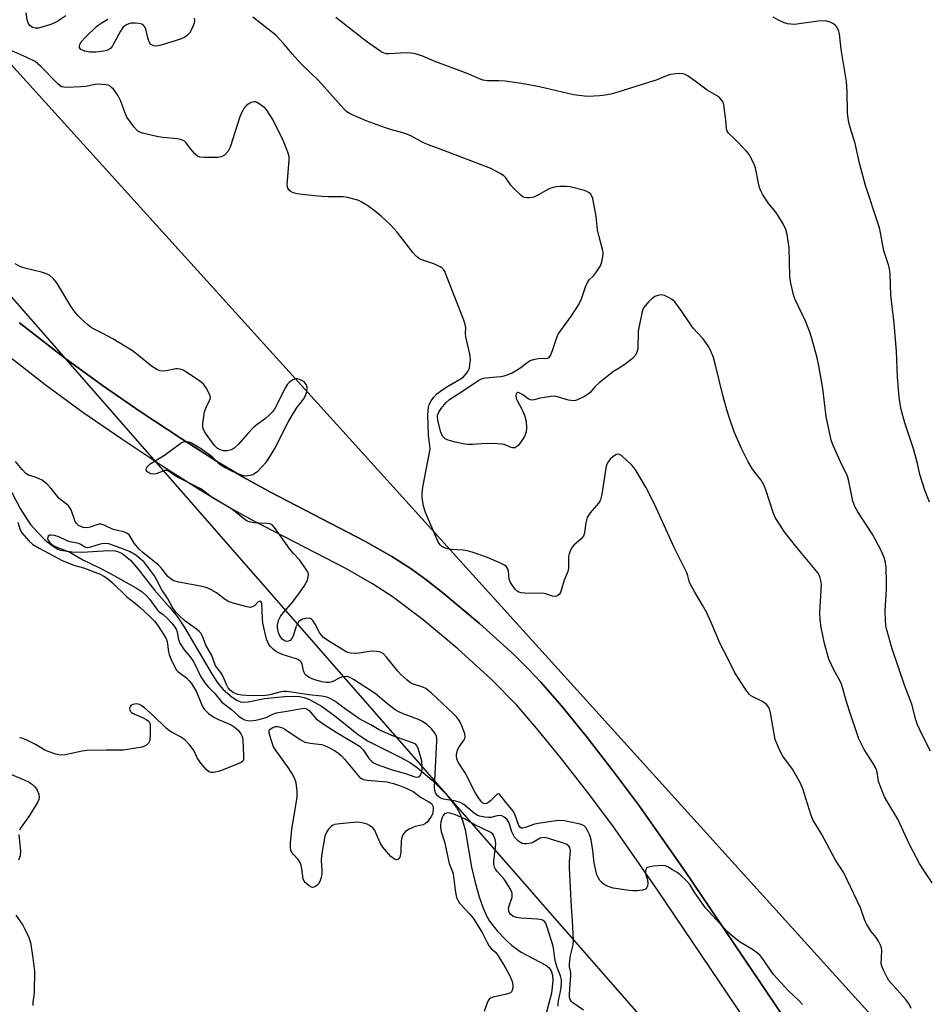
# Model space of a CAD drawing. Units: inches. Extents: x 1297767 to 1303767, y 565446 to 569447.
# Drawn here: x 1299552 to 1299847, y 566494 to 566813 of the extents above; entities that cross this region are included whole.
import ezdxf

# ---------------------------------------------------------------- set-up
doc = ezdxf.new("R2010")
doc.units = ezdxf.units.IN
doc.header["$MEASUREMENT"] = 0
for name, color, linetype in [('HYDRO-Single Line Stream', 4, 'Continuous'), ('NTRL-Farm Land', 3, 'Continuous'), ('TRANS-Driveway', 251, 'Continuous'), ('Undefined', 1, 'Continuous'), ('UTIL-Cross Country Transmission Line', 1, 'Continuous')]:
    doc.layers.add(name, color=color, linetype=linetype)

msp = doc.modelspace()

# ---------------------------------------------------------------- linework, layer by layer
at = {"layer": 'HYDRO-Single Line Stream'}
msp.add_lwpolyline([(1299544.38, 566670.03), (1299552.41, 566654.88), (1299554.18, 566651.91), (1299555.77, 566649.66), (1299557.96, 566647.14), (1299560.41, 566644.72), (1299562.74, 566642.8), (1299564.58, 566641.67), (1299565.43, 566641.35), (1299569.12, 566640.77), (1299572.51, 566640.71), (1299581.07, 566641.18), (1299583.18, 566641.12), (1299584.29, 566640.83), (1299585.52, 566640.22), (1299588.15, 566638.08), (1299590.68, 566635.22), (1299595.99, 566628.34), (1299600.88, 566622.84), (1299603.4, 566619.75), (1299605.68, 566616.22), (1299614.62, 566600.95), (1299616.52, 566598.2), (1299618.22, 566596.16), (1299621.21, 566593.61), (1299622.64, 566592.69), (1299623.83, 566592.16), (1299624.93, 566592.01), (1299626.36, 566592.11), (1299631.62, 566593.19), (1299638.09, 566593.89), (1299640.85, 566593.96), (1299643.02, 566593.82), (1299644.57, 566593.49), (1299646.28, 566592.86), (1299650.14, 566590.72), (1299653.99, 566587.95), (1299661.99, 566581.55), (1299665.04, 566579.46), (1299675.91, 566574.02), (1299679.04, 566572.29), (1299681.22, 566570.8), (1299686.08, 566566.72), (1299690.55, 566562.15), (1299693.92, 566557.83), (1299695.05, 566555.91), (1299695.95, 566553.63), (1299696.75, 566550.53), (1299698.87, 566538.5), (1299700.03, 566533.51), (1299701.33, 566528.87), (1299702.62, 566525.12), (1299703.88, 566522.29), (1299704.69, 566520.96), (1299707.14, 566517.83), (1299710.17, 566514.71), (1299711.85, 566513.2), (1299714.89, 566510.91), (1299722.96, 566506.68), (1299723.89, 566505.93), (1299724.64, 566504.85), (1299725.09, 566503.41), (1299725.23, 566501.62), (1299724.8, 566497.62), (1299721.79, 566486.07)], dxfattribs=at)
at = {"layer": 'NTRL-Farm Land'}
msp.add_lwpolyline([(1299808.14, 566477.87), (1299768.03, 566537.24), (1299753.35, 566558.27), (1299745.26, 566569.1), (1299736.02, 566580.96), (1299728, 566590.83), (1299721.32, 566598.55), (1299717.25, 566602.82), (1299712.51, 566607.47), (1299701.42, 566617.57), (1299689.56, 566627.48), (1299684, 566631.8), (1299679.25, 566635.26), (1299672.93, 566639.32), (1299664.25, 566644.27), (1299633.58, 566660.17), (1299624.98, 566664.86), (1299616.12, 566670.2), (1299604.63, 566677.52), (1299591.34, 566686.34), (1299579.06, 566694.77), (1299566.77, 566703.78), (1299552.17, 566715.11)], dxfattribs=at)
at = {"layer": 'TRANS-Driveway'}
for points in [[(1299552.17, 566715.11, 0), (1299566.77, 566703.78, 0), (1299579.06, 566694.77, 0), (1299591.34, 566686.34, 0), (1299604.63, 566677.52, 0), (1299616.12, 566670.2, 0), (1299624.98, 566664.86, 0), (1299633.58, 566660.17, 0), (1299664.25, 566644.27, 0), (1299672.93, 566639.32, 0), (1299679.25, 566635.26, 0), (1299684, 566631.8, 0), (1299689.56, 566627.48, 0), (1299701.42, 566617.57, 0), (1299712.51, 566607.47, 0), (1299717.25, 566602.82, 0), (1299721.32, 566598.55, 0), (1299728, 566590.83, 0), (1299736.02, 566580.96, 0), (1299745.26, 566569.1, 0), (1299753.35, 566558.27, 0), (1299768.03, 566537.24, 0), (1299808.14, 566477.87, 0)], [(1299799.31, 566471.65, 0), (1299759.3, 566530.89, 0), (1299744.65, 566551.86, 0), (1299736.5, 566562.76, 0), (1299727.74, 566574.01, 0), (1299719.95, 566583.59, 0), (1299713.48, 566591.06, 0), (1299705.17, 566599.47, 0), (1299694.37, 566609.32, 0), (1299683.11, 566618.73, 0), (1299673.04, 566626.35, 0), (1299666.72, 566630.41, 0), (1299658.04, 566635.36, 0), (1299628.05, 566650.9, 0), (1299619.44, 566655.58, 0), (1299610.24, 566661.12, 0), (1299598.7, 566668.48, 0), (1299585.36, 566677.34, 0), (1299572.75, 566686, 0), (1299560.43, 566695.03, 0), (1299545.47, 566706.63, 0)]]:
    msp.add_polyline3d(points, dxfattribs=at)
at = {"layer": 'Undefined'}
for points, elevation in [([(1299567.16, 566814.76), (1299564.58, 566813), (1299563.34, 566812.34), (1299562.27, 566811.92), (1299558.34, 566810.76), (1299557.28, 566810.72), (1299556.34, 566810.98), (1299555.53, 566811.59), (1299554.94, 566812.42), (1299554.64, 566813.4), (1299554.33, 566815.66)], 416), ([(1299608.86, 566813.94), (1299608.94, 566813.13), (1299608.8, 566812.3), (1299608.5, 566811.47), (1299607.88, 566810.12), (1299607.3, 566809.1), (1299606.72, 566808.45), (1299605.76, 566807.77), (1299604.4, 566807.19), (1299597.74, 566805.1), (1299596.46, 566804.87), (1299595.7, 566804.98), (1299594.8, 566805.46), (1299594.46, 566805.83), (1299594.22, 566806.28), (1299593.78, 566807.58), (1299593.12, 566810.45), (1299592.93, 566810.97), (1299592.66, 566811.42), (1299592.29, 566811.73), (1299591.84, 566811.97), (1299590.84, 566812.28), (1299589.7, 566812.38), (1299588.43, 566812.3), (1299587.62, 566812.11), (1299586.9, 566811.81), (1299586.25, 566811.42), (1299585.67, 566810.9), (1299584.9, 566809.78), (1299582.35, 566805), (1299581.65, 566804.15), (1299581.01, 566803.67), (1299580.42, 566803.42), (1299579.57, 566803.22), (1299576.95, 566802.92), (1299575.01, 566802.95), (1299573.34, 566803.27), (1299572.55, 566803.54), (1299572.1, 566803.81), (1299571.83, 566804.1), (1299571.67, 566804.44), (1299571.64, 566804.89), (1299571.73, 566805.36), (1299572.21, 566806.3), (1299573.56, 566807.8), (1299577.16, 566811.21), (1299578.68, 566812.37), (1299580.87, 566813.6)], 416), ([(1299848.31, 566533.37), (1299845.22, 566537.92), (1299844.13, 566539.67), (1299840.98, 566545.82), (1299837.12, 566553.99), (1299833.55, 566560.01), (1299832.86, 566561.3), (1299831.63, 566564.32), (1299830.92, 566566.26), (1299830.73, 566567.09), (1299830.42, 566569.25), (1299830.22, 566570.07), (1299829.91, 566570.86), (1299829.17, 566572.15), (1299826.24, 566576.69), (1299824.55, 566580.1), (1299823.81, 566582.02), (1299821.75, 566588.16), (1299820.62, 566591.76), (1299818.96, 566597.54), (1299818.4, 566598.8), (1299816.4, 566602.5), (1299814.81, 566605.99), (1299813.35, 566611.1), (1299812.32, 566616.19), (1299811.91, 566618.78), (1299811.86, 566621.1), (1299812.34, 566630.15), (1299812.19, 566631.48), (1299811.81, 566632.75), (1299811.17, 566633.95), (1299810.35, 566635.11), (1299804.42, 566642.25), (1299800.25, 566647.43), (1299798.92, 566649.41), (1299797.35, 566651.96), (1299796.67, 566653.55), (1299794.27, 566660.88), (1299793.62, 566662.53), (1299792.76, 566664), (1299789.98, 566667.6), (1299788.56, 566670.02), (1299786.41, 566674.34), (1299784.06, 566679.73), (1299782.5, 566684.14), (1299781.65, 566686.92), (1299780.52, 566691.21), (1299777.93, 566701.85), (1299777.31, 566703.8), (1299776.36, 566706.23), (1299775.51, 566707.72), (1299773.83, 566710.05), (1299770.78, 566713.42), (1299769.75, 566714.73), (1299766.9, 566719.1), (1299764.81, 566721.92), (1299763.95, 566722.67), (1299762.71, 566723.37), (1299761.42, 566723.96), (1299760.9, 566724.12), (1299760.37, 566724.18), (1299759.33, 566724.02), (1299758.33, 566723.63), (1299757.45, 566723.01), (1299756.22, 566721.88), (1299755.23, 566720.77), (1299754.73, 566720.05), (1299754.42, 566719.38), (1299754.1, 566718.27), (1299753.19, 566713.97), (1299752.94, 566712.43), (1299752.75, 566706.65), (1299752.5, 566705.55), (1299752.01, 566704.61), (1299751.04, 566703.58), (1299748.69, 566701.71), (1299747.25, 566700.7), (1299744.84, 566699.33), (1299740.19, 566695.62), (1299738.82, 566694.34), (1299737.29, 566692.48), (1299736.67, 566691.97), (1299735.5, 566691.25), (1299733.21, 566690.09), (1299732.58, 566689.9), (1299732.03, 566689.83), (1299731.19, 566689.85), (1299730.34, 566689.98), (1299726.74, 566691.1), (1299725.62, 566691.28), (1299724.51, 566691.21), (1299722.54, 566690.92), (1299721.14, 566690.64), (1299719.2, 566690.1), (1299718.39, 566690.04), (1299717.93, 566690.15), (1299717.25, 566690.46), (1299715.49, 566691.74), (1299714.49, 566692.3), (1299714.02, 566692.45), (1299713.8, 566692.45), (1299713.49, 566692.32), (1299713.28, 566692.06), (1299713.17, 566691.62), (1299713.31, 566690.55), (1299713.7, 566689.63), (1299715.09, 566687.35), (1299715.98, 566685.11), (1299716.53, 566683.1), (1299716.67, 566681.04), (1299716.55, 566679.59), (1299716.39, 566679.04), (1299716.02, 566678.25), (1299715.41, 566677.25), (1299714.72, 566676.31), (1299713.81, 566675.24), (1299713.25, 566674.76), (1299712.83, 566674.59), (1299712.15, 566674.53), (1299711.67, 566674.65), (1299710.2, 566675.31), (1299709.4, 566675.59), (1299708.56, 566675.76), (1299707.28, 566675.88), (1299703.42, 566675.99), (1299699.13, 566675.63), (1299697.75, 566675.66), (1299696.63, 566675.78), (1299693.48, 566676.39), (1299691.3, 566677.02), (1299690.3, 566677.48), (1299689.93, 566677.78), (1299689.46, 566678.32), (1299688.91, 566679.57), (1299688.03, 566683), (1299687.78, 566684.42), (1299687.82, 566685.16), (1299688.18, 566686.11), (1299689, 566687.29), (1299690.61, 566689.29), (1299691.68, 566690.26), (1299696.88, 566693.58), (1299700.85, 566696.29), (1299701.89, 566696.86), (1299702.72, 566697.14), (1299703.59, 566697.29), (1299706.88, 566697.54), (1299708.3, 566697.72), (1299709.39, 566697.94), (1299710.7, 566698.32), (1299711.97, 566698.85), (1299713.64, 566699.83), (1299714.79, 566700.61), (1299716.88, 566702.28), (1299717.88, 566702.86), (1299718.98, 566703.2), (1299720.41, 566703.48), (1299723.57, 566703.69), (1299724.01, 566703.88), (1299724.48, 566704.47), (1299725.12, 566706.07), (1299726.47, 566710.34), (1299726.94, 566711.41), (1299727.75, 566712.62), (1299731.24, 566717.33), (1299733.61, 566721), (1299734.56, 566722.89), (1299735.84, 566726.76), (1299736.53, 566728.39), (1299737.03, 566729.06), (1299738.36, 566730.33), (1299739.41, 566731.69), (1299740.65, 566733.62), (1299741.14, 566734.93), (1299741.51, 566737.13), (1299741.53, 566737.96), (1299741.46, 566738.52), (1299740.25, 566742.97), (1299739.72, 566745.25), (1299739.54, 566746.4), (1299739.23, 566749.63), (1299738.18, 566755.41), (1299737.8, 566756.47), (1299737.52, 566756.85), (1299737, 566757.33), (1299736.28, 566757.72), (1299735.45, 566758.01), (1299730.87, 566759.25), (1299729.59, 566759.39), (1299727.51, 566759.3), (1299725.73, 566759.13), (1299724.61, 566758.85), (1299723.59, 566758.35), (1299720.6, 566756.61), (1299718.99, 566755.93), (1299717.63, 566755.65), (1299716.78, 566755.66), (1299715.96, 566755.8), (1299715.46, 566756.01), (1299714.79, 566756.49), (1299712.53, 566758.67), (1299711.6, 566759.77), (1299709.93, 566762.16), (1299709.35, 566762.79), (1299708.17, 566763.58), (1299705.06, 566765.18), (1299691.28, 566770.53), (1299684.86, 566772.82), (1299683.27, 566773.55), (1299679.1, 566775.79), (1299677.88, 566776.32), (1299676.58, 566776.76), (1299672.55, 566777.82), (1299670.57, 566778.48), (1299664.69, 566780.63), (1299659.63, 566782.83), (1299658.38, 566783.6), (1299657.35, 566784.51), (1299649.12, 566793.71), (1299643.54, 566799.14), (1299640.63, 566802.44), (1299637.94, 566805.69), (1299635.3, 566808.49), (1299627.83, 566814.33)], 416), ([(1299847.75, 566576.14), (1299845.28, 566581.02), (1299843.57, 566584.67), (1299843, 566586.28), (1299841.73, 566591.36), (1299839.3, 566597.49), (1299835.3, 566609.29), (1299833.52, 566615.84), (1299833.29, 566616.99), (1299833.15, 566618.47), (1299833.02, 566621.74), (1299833.44, 566628.56), (1299833.5, 566630.62), (1299833.4, 566635.87), (1299833.08, 566637.86), (1299832.66, 566639.22), (1299831.9, 566641), (1299829.84, 566644.89), (1299828.78, 566646.65), (1299824.17, 566653.79), (1299823.19, 566655.51), (1299822.59, 566657.24), (1299821.22, 566663.76), (1299820.79, 566665.31), (1299818.55, 566669.98), (1299816.18, 566675.34), (1299815.57, 566676.98), (1299813.95, 566684.71), (1299812.8, 566693.75), (1299811.53, 566701.12), (1299810.93, 566703.72), (1299809.29, 566710.01), (1299808.63, 566712.1), (1299807.3, 566715.42), (1299803.76, 566722.84), (1299803.33, 566724.24), (1299802.47, 566727.99), (1299802.25, 566729.15), (1299802.14, 566730.32), (1299801.9, 566739.43), (1299801.21, 566743.72), (1299800.8, 566745.39), (1299800.03, 566746.98), (1299798.23, 566750.05), (1299797.54, 566751.01), (1299795.31, 566753.75), (1299793.4, 566756.68), (1299792.68, 566757.93), (1299792.28, 566759.01), (1299791.92, 566760.43), (1299790.98, 566765.39), (1299790.34, 566767), (1299789.18, 566769.33), (1299788.7, 566770.05), (1299787.92, 566770.95), (1299784.18, 566774.81), (1299782.2, 566776.68), (1299781.81, 566777.27), (1299781.61, 566778.03), (1299781.38, 566780.92), (1299780.71, 566785.85), (1299780.46, 566786.67), (1299780.19, 566787.16), (1299779.28, 566788.23), (1299778.34, 566788.89), (1299775.24, 566790.56), (1299771.4, 566793.51), (1299769.1, 566795.13), (1299768.14, 566795.65), (1299767.35, 566795.87), (1299766.22, 566795.96), (1299765.07, 566795.94), (1299763.4, 566795.64), (1299762.04, 566795.21), (1299758.69, 566793.89), (1299756.28, 566793.04), (1299746.31, 566789.9), (1299744, 566789.25), (1299742.24, 566788.98), (1299740.3, 566788.81), (1299736.89, 566788.59), (1299735.44, 566788.63), (1299731.91, 566789.07), (1299720.84, 566791.64), (1299715, 566792.73), (1299709.69, 566793.53), (1299707.71, 566793.62), (1299704.04, 566793.66), (1299702.51, 566793.9), (1299701.21, 566794.34), (1299697.98, 566795.76), (1299694.81, 566797.01), (1299687.27, 566799.78), (1299682.73, 566801.74), (1299680.23, 566802.48), (1299679.11, 566802.66), (1299677.7, 566802.72), (1299672.01, 566802.37), (1299671.19, 566802.44), (1299670.49, 566802.61), (1299669.76, 566802.95), (1299669.03, 566803.41), (1299664.75, 566806.42), (1299654.82, 566814.13)], 418), ([(1299847.46, 566656.96), (1299845.91, 566660.81), (1299844.34, 566665.89), (1299843.58, 566669.45), (1299842.31, 566673.94), (1299839.41, 566682.63), (1299838.21, 566686.95), (1299837.67, 566690.11), (1299837.43, 566692.12), (1299837.08, 566697.59), (1299836.71, 566705.83), (1299836, 566715.03), (1299834.91, 566724.09), (1299834.62, 566730.94), (1299834.48, 566732.6), (1299834.16, 566733.89), (1299832.59, 566738.49), (1299831.26, 566745.46), (1299830.93, 566746.87), (1299826.61, 566759.66), (1299824.83, 566766.49), (1299823.35, 566773.25), (1299821.77, 566778.17), (1299821.25, 566780.08), (1299821, 566781.47), (1299820.82, 566783.18), (1299820.69, 566790.21), (1299820.48, 566793.36), (1299818.81, 566803.77), (1299818.21, 566808.93), (1299817.98, 566809.74), (1299817.65, 566810.5), (1299817.25, 566811.21), (1299816.92, 566811.62), (1299816.24, 566812.13), (1299815.19, 566812.64), (1299814.09, 566813), (1299813.25, 566813.09), (1299811.26, 566813), (1299804.35, 566811.98), (1299803.49, 566811.93), (1299802.41, 566812.01), (1299801.34, 566812.18), (1299800.28, 566812.5), (1299798.21, 566813.44), (1299796.71, 566814.26)], 420), ([(1299806.24, 566493.93), (1299805.02, 566495.22), (1299801.71, 566498.39), (1299796.9, 566503.53), (1299796.04, 566504.68), (1299793.33, 566508.7), (1299792.49, 566509.79), (1299791.66, 566510.55), (1299790.02, 566511.71), (1299785.79, 566514.2), (1299783.51, 566516.04), (1299781.81, 566517.58), (1299774.79, 566525.3), (1299771.3, 566530.12), (1299769.68, 566532.83), (1299768.7, 566533.93), (1299766.52, 566535.97), (1299765.57, 566536.69), (1299764.05, 566537.65), (1299762.5, 566538.55), (1299761.7, 566538.9), (1299760.57, 566539.04), (1299757.9, 566538.78), (1299756.73, 566538.6), (1299755.95, 566538.39), (1299755.56, 566538.13), (1299755.35, 566537.75), (1299755.26, 566537.29), (1299755.26, 566536.53), (1299755.37, 566535.99), (1299755.92, 566534.35), (1299756.03, 566533.19), (1299755.92, 566532.34), (1299755.76, 566531.83), (1299755.5, 566531.43), (1299755.09, 566531.19), (1299754.32, 566531), (1299752.59, 566530.84), (1299751.13, 566530.78), (1299749.97, 566530.86), (1299744.81, 566531.67), (1299743.15, 566532.2), (1299741.86, 566532.82), (1299741.22, 566533.34), (1299740.5, 566534.19), (1299739.89, 566535.12), (1299739.52, 566535.96), (1299739.15, 566537.34), (1299738.65, 566539.9), (1299738.23, 566543.89), (1299737.65, 566547.34), (1299737.16, 566548.86), (1299736.51, 566550.37), (1299735.96, 566551.3), (1299735.38, 566551.84), (1299734.91, 566552.1), (1299734.08, 566552.38), (1299730.9, 566553.11), (1299728.95, 566553.48), (1299727.3, 566553.57), (1299725.56, 566553.4), (1299720.37, 566552.63), (1299718.98, 566552.26), (1299716.33, 566551.3), (1299715.51, 566551.13), (1299715.01, 566551.16), (1299714.45, 566551.48), (1299714.14, 566551.98), (1299712.89, 566555.62), (1299712.37, 566556.65), (1299709.88, 566559.63), (1299708.36, 566561.64), (1299707.86, 566562.14), (1299707.52, 566562.27), (1299707.02, 566562.05), (1299705.13, 566560.08), (1299704.48, 566559.55), (1299703.79, 566559.16), (1299703.36, 566559.05), (1299702.77, 566559.12), (1299702.39, 566559.34), (1299702.02, 566559.68), (1299701.18, 566560.81), (1299700.1, 566562.52), (1299696.71, 566569.04), (1299694.54, 566572.49), (1299694.05, 566573.67), (1299693.92, 566574.44), (1299693.92, 566574.96), (1299694.27, 566576.49), (1299694.8, 566577.54), (1299696.44, 566579.74), (1299696.66, 566580.18), (1299696.76, 566580.66), (1299696.62, 566581.7), (1299695.94, 566583.84), (1299695.5, 566584.87), (1299694.81, 566586.05), (1299694.02, 566587.11), (1299693.05, 566588.14), (1299685.76, 566594.99), (1299684.65, 566595.95), (1299683.97, 566596.41), (1299683.01, 566596.88), (1299679.65, 566598), (1299678.72, 566598.55), (1299677.82, 566599.28), (1299675.9, 566601.03), (1299674.88, 566602.06), (1299671.24, 566606.64), (1299670.23, 566607.67), (1299669.53, 566608.12), (1299669.01, 566608.3), (1299667.04, 566608.55), (1299665.61, 566608.48), (1299662.42, 566607.87), (1299661.25, 566607.76), (1299659.53, 566607.9), (1299658.7, 566608.1), (1299658.19, 566608.32), (1299652.23, 566612.02), (1299650.81, 566613.04), (1299650.1, 566613.78), (1299649.63, 566614.4), (1299648.07, 566617.29), (1299647.35, 566618.47), (1299646.84, 566619.02), (1299646.16, 566619.26), (1299645.06, 566619.18), (1299643.94, 566618.9), (1299643.43, 566618.67), (1299642.82, 566618.16), (1299642.33, 566617.47), (1299641.83, 566616.38), (1299640.97, 566613.43), (1299640.54, 566612.68), (1299639.99, 566612.06), (1299639.37, 566611.76), (1299638.71, 566611.74), (1299638, 566611.98), (1299637.39, 566612.44), (1299636.92, 566613.06), (1299636.52, 566613.76), (1299636.22, 566614.52), (1299635.94, 566615.56), (1299635.82, 566616.35), (1299635.82, 566617.13), (1299636.21, 566618.48), (1299636.82, 566619.77), (1299637.27, 566620.48), (1299640.88, 566624.53), (1299643.03, 566627.49), (1299644.47, 566629.65), (1299645.22, 566630.88), (1299645.58, 566631.64), (1299645.87, 566632.69), (1299645.93, 566633.46), (1299645.83, 566633.96), (1299645.62, 566634.45), (1299644.36, 566636.33), (1299642.97, 566638.15), (1299641.05, 566640.24), (1299639.86, 566641.68), (1299634.87, 566648.7), (1299634.1, 566649.52), (1299633.37, 566649.84), (1299632.55, 566649.96), (1299629.91, 566650.08), (1299628.2, 566650.25), (1299626.81, 566650.5), (1299626.02, 566650.79), (1299624.83, 566651.61), (1299620.9, 566654.72), (1299618.39, 566656.31), (1299614.83, 566658.3), (1299610.97, 566661.21), (1299609.67, 566661.92), (1299603.82, 566664.78), (1299602.67, 566665.49), (1299601.03, 566666.68), (1299600.33, 566667.08), (1299599.84, 566667.22), (1299599.33, 566667.18), (1299596.55, 566666.12), (1299595.56, 566665.98), (1299594.76, 566666.12), (1299593.76, 566666.62), (1299593.41, 566666.97), (1299593.22, 566667.54), (1299593.31, 566667.95), (1299593.57, 566668.36), (1299594.59, 566669.3), (1299599.2, 566672.14), (1299604.64, 566676.16), (1299605.4, 566676.52), (1299606.39, 566676.64), (1299607.14, 566676.53), (1299607.92, 566676.21), (1299611.17, 566674.23), (1299614.2, 566672.09), (1299616.54, 566669.74), (1299617.23, 566669.14), (1299618.86, 566668.14), (1299621.16, 566666.99), (1299624.07, 566665.8), (1299625.41, 566665.47), (1299626.21, 566665.52), (1299627.02, 566665.69), (1299627.82, 566665.94), (1299628.56, 566666.28), (1299629.47, 566666.99), (1299630.92, 566668.47), (1299632.31, 566670.01), (1299633, 566670.97), (1299634.98, 566674.3), (1299639.36, 566682.9), (1299640.5, 566684.92), (1299642.03, 566687.41), (1299644.03, 566689.87), (1299644.65, 566690.81), (1299645.26, 566692.37), (1299645.52, 566693.7), (1299645.46, 566694.27), (1299645.2, 566695.08), (1299644.9, 566695.55), (1299644.5, 566695.92), (1299643.77, 566696.37), (1299642.98, 566696.73), (1299642.45, 566696.9), (1299641.92, 566696.95), (1299641.4, 566696.83), (1299640.89, 566696.59), (1299639.68, 566695.77), (1299639.08, 566695.15), (1299638.48, 566694.17), (1299634.93, 566687.11), (1299634.25, 566686.21), (1299633.1, 566685), (1299632.03, 566684.09), (1299629.31, 566682.14), (1299628.1, 566681.09), (1299626.26, 566679.19), (1299623.25, 566675.69), (1299621.84, 566674.43), (1299620.84, 566673.88), (1299619.49, 566673.61), (1299618.39, 566673.58), (1299617.3, 566673.88), (1299616.27, 566674.44), (1299615.42, 566675.25), (1299612.49, 566679.33), (1299612.06, 566680.08), (1299611.79, 566680.8), (1299611.65, 566681.55), (1299611.64, 566682.41), (1299612.16, 566686.19), (1299612.57, 566687.42), (1299613.83, 566689.91), (1299614, 566690.4), (1299614.08, 566690.9), (1299613.99, 566691.42), (1299613.8, 566691.93), (1299612.68, 566694), (1299611.86, 566695.22), (1299611.03, 566695.99), (1299605.99, 566699.3), (1299605.08, 566699.81), (1299604.33, 566700.09), (1299603.47, 566700.2), (1299602.89, 566700.18), (1299599.7, 566699.51), (1299598.83, 566699.42), (1299597.71, 566699.54), (1299596.67, 566699.95), (1299595, 566701), (1299590.28, 566704.98), (1299588.84, 566706.03), (1299582.47, 566709.92), (1299579.2, 566711.65), (1299576.38, 566713.03), (1299575.45, 566713.57), (1299574.32, 566714.48), (1299571.93, 566716.63), (1299571.1, 566717.44), (1299570.32, 566718.33), (1299568.8, 566720.51), (1299564.31, 566728.06), (1299563.18, 566729.4), (1299561.88, 566730.52), (1299560.87, 566731.01), (1299559.25, 566731.56), (1299553.88, 566732.84), (1299552.25, 566733.42), (1299550.8, 566734.23)], 412), ([(1299735.15, 566492.07), (1299731.7, 566494.45), (1299731.17, 566494.94), (1299730.8, 566495.5), (1299730.61, 566496.18), (1299730.58, 566497.27), (1299731.09, 566503.47), (1299731.03, 566504.3), (1299730.62, 566506.13), (1299730.57, 566507.26), (1299730.9, 566509.75), (1299731.8, 566513.31), (1299731.92, 566514.79), (1299731.61, 566521.14), (1299731.26, 566525.59), (1299730.65, 566538.19), (1299730.64, 566540.21), (1299730.91, 566543.9), (1299730.86, 566544.36), (1299730.7, 566544.86), (1299730.3, 566545.39), (1299729.72, 566545.79), (1299728.64, 566546.23), (1299723.82, 566547.76), (1299722.4, 566548.06), (1299721.63, 566548.02), (1299721.11, 566547.86), (1299718.89, 566546.55), (1299718.11, 566546.23), (1299716.68, 566546.04), (1299715.83, 566546.07), (1299715.28, 566546.18), (1299714.77, 566546.42), (1299714.05, 566546.91), (1299713.39, 566547.5), (1299712.82, 566548.19), (1299711.88, 566549.96), (1299711.18, 566552.44), (1299710.76, 566553.44), (1299710.29, 566554.08), (1299709.41, 566554.73), (1299708.67, 566555.08), (1299707.91, 566555.22), (1299707.14, 566555.12), (1299705.05, 566554.61), (1299704.29, 566554.53), (1299703.13, 566554.64), (1299701.42, 566555.05), (1299700.65, 566555.36), (1299699.75, 566555.91), (1299696.3, 566558.77), (1299695.14, 566559.48), (1299693.77, 566559.87), (1299689.77, 566560.51), (1299689.01, 566560.78), (1299688.3, 566561.2), (1299687.7, 566561.73), (1299687.19, 566562.59), (1299686.96, 566563.31), (1299686.83, 566564.46), (1299687.46, 566577.29), (1299687.62, 566579.32), (1299687.59, 566580.46), (1299687.38, 566581.19), (1299687.03, 566581.83), (1299685.79, 566583.35), (1299684.37, 566584.76), (1299682.96, 566585.77), (1299681.62, 566586.36), (1299676.62, 566588.19), (1299675.04, 566588.93), (1299674.03, 566589.5), (1299671.08, 566591.79), (1299667.58, 566594.84), (1299660.57, 566599.36), (1299659.33, 566600.05), (1299658.83, 566600.22), (1299658.1, 566600.32), (1299657.1, 566600.23), (1299656.1, 566599.86), (1299653.6, 566598.63), (1299652.78, 566598.43), (1299651.63, 566598.37), (1299650.22, 566598.62), (1299647.71, 566599.37), (1299646.4, 566599.9), (1299645.48, 566600.46), (1299644.9, 566601.01), (1299644.49, 566601.68), (1299644.32, 566602.2), (1299643.89, 566604.39), (1299643.65, 566604.84), (1299643.11, 566605.39), (1299642.45, 566605.83), (1299641.92, 566606.07), (1299637.7, 566607.36), (1299635.95, 566608.11), (1299635.24, 566608.53), (1299634.57, 566609.06), (1299633.56, 566610.06), (1299633.05, 566610.73), (1299632.7, 566611.43), (1299632.35, 566612.45), (1299631.16, 566617.6), (1299630.96, 566619.31), (1299630.75, 566623.99), (1299630.65, 566624.4), (1299630.43, 566624.68), (1299630.1, 566624.77), (1299629.61, 566624.57), (1299628.47, 566623.34), (1299627.79, 566622.92), (1299627.01, 566622.77), (1299625.9, 566622.95), (1299621.16, 566624.24), (1299619.82, 566624.7), (1299618.41, 566625.6), (1299616.12, 566627.49), (1299614.38, 566628.51), (1299613.07, 566629.11), (1299611.41, 566629.53), (1299603.83, 566630.94), (1299602.23, 566631.4), (1299601.32, 566631.94), (1299600.29, 566632.82), (1299599.51, 566633.73), (1299598.12, 566635.61), (1299597.2, 566636.57), (1299592.2, 566640.55), (1299591, 566641.62), (1299589.41, 566643.6), (1299587.7, 566646.26), (1299587.02, 566646.88), (1299586.03, 566647.26), (1299583.91, 566647.67), (1299582.58, 566648.04), (1299579.65, 566649.43), (1299578.57, 566649.79), (1299578.07, 566649.8), (1299577.52, 566649.7), (1299575.06, 566648.77), (1299573.95, 566648.56), (1299572.86, 566648.71), (1299572.08, 566648.98), (1299571.34, 566649.36), (1299570.61, 566649.97), (1299570.2, 566650.6), (1299568.91, 566654.41), (1299568.53, 566655.08), (1299568.05, 566655.68), (1299567.45, 566656.23), (1299565, 566658.14), (1299562.46, 566661.36), (1299561.24, 566662.64), (1299560.2, 566663.56), (1299559.55, 566664.02), (1299558.55, 566664.53), (1299557.24, 566665.03), (1299555.07, 566665.62), (1299554.16, 566666.25), (1299552.98, 566667.52), (1299550.86, 566670.14)], 410), ([(1299551.6, 566650.42), (1299552.36, 566647.93), (1299552.93, 566646.96), (1299555.2, 566644.35), (1299556.48, 566643.22), (1299558.56, 566641.97), (1299566.04, 566638.03), (1299570.16, 566636.31), (1299572.88, 566635.61), (1299578.31, 566633.5), (1299579.55, 566632.91), (1299580.72, 566632.09), (1299582.3, 566630.77), (1299587.01, 566626.14), (1299589.8, 566624.07), (1299591.35, 566622.74), (1299594.34, 566619.94), (1299595.93, 566618.27), (1299597.01, 566616.85), (1299598.99, 566613.86), (1299599.72, 566612.56), (1299600.05, 566611.66), (1299600.21, 566610.87), (1299600.49, 566608.32), (1299600.68, 566607.48), (1299601.25, 566606.11), (1299602.69, 566603.15), (1299603.15, 566602.41), (1299603.53, 566601.99), (1299606.34, 566599.92), (1299607.25, 566598.96), (1299607.92, 566598.08), (1299609.57, 566595.35), (1299611.39, 566590.8), (1299612.03, 566589.7), (1299613.49, 566588.38), (1299615.23, 566587.19), (1299616.76, 566586.42), (1299620.79, 566584.61), (1299621.83, 566584.04), (1299622.48, 566583.51), (1299623.06, 566582.89), (1299623.93, 566581.78), (1299624.35, 566581.07), (1299624.54, 566580.55), (1299624.67, 566579.71), (1299624.88, 566574.74), (1299624.8, 566573.37), (1299624.62, 566572.91), (1299624.47, 566572.73), (1299624.06, 566572.43), (1299623.31, 566572.06), (1299617.13, 566569.59), (1299615.15, 566569.22), (1299614.32, 566569.2), (1299613.82, 566569.31), (1299613.36, 566569.58), (1299612.75, 566570.16), (1299610.68, 566572.69), (1299609.84, 566573.91), (1299608.98, 566575.87), (1299608.54, 566576.67), (1299607.42, 566578.05), (1299605.8, 566579.79), (1299604.65, 566580.63), (1299601.7, 566582.15), (1299600.86, 566582.67), (1299599.75, 566583.61), (1299595.51, 566587.67), (1299592.74, 566590.17), (1299591.82, 566590.83), (1299591.08, 566591.23), (1299590.57, 566591.41), (1299590.01, 566591.46), (1299588.91, 566591.27), (1299588.44, 566591.03), (1299588.14, 566590.69), (1299587.95, 566590.28), (1299587.9, 566589.82), (1299587.97, 566589.37), (1299588.16, 566588.95), (1299588.45, 566588.66), (1299588.86, 566588.41), (1299592.25, 566586.92), (1299593.51, 566586.26), (1299593.93, 566585.93), (1299594.22, 566585.59), (1299594.42, 566585.15), (1299594.53, 566584.61), (1299594.55, 566581.08), (1299594.47, 566579.92), (1299594.36, 566579.38), (1299593.99, 566578.69), (1299593.43, 566578.13), (1299592.76, 566577.69), (1299591.96, 566577.42), (1299587.9, 566576.74), (1299585.87, 566576.48), (1299580.32, 566576.48), (1299573.96, 566576.28), (1299572.49, 566576.06), (1299566.92, 566574.93), (1299565.38, 566574.84), (1299563.95, 566575.13), (1299561.42, 566575.95), (1299560.38, 566576.46), (1299557.36, 566578.23), (1299554.27, 566579.81), (1299552.96, 566580.33), (1299552.14, 566580.44)], 410), ([(1299549, 566568.78), (1299553.72, 566566.85), (1299555.07, 566566.21), (1299556.4, 566565.29), (1299557.16, 566564.53), (1299557.9, 566563.4), (1299558.4, 566562.18), (1299558.56, 566560.92), (1299558.47, 566560.41), (1299558.14, 566559.65), (1299555.36, 566555.24), (1299552.67, 566551.42), (1299552.13, 566550.43)], 410), ([(1299726.92, 566493.35), (1299726.92, 566494.19), (1299727.03, 566495.04), (1299727.71, 566498.1), (1299727.96, 566499.54), (1299728.07, 566500.89), (1299728, 566501.96), (1299727.67, 566503.2), (1299726.66, 566505.93), (1299726.07, 566507.78), (1299725.85, 566508.83), (1299725.56, 566511.4), (1299725.28, 566512.82), (1299723.41, 566519.01), (1299722.89, 566520.34), (1299722.44, 566520.93), (1299722.07, 566521.17), (1299721.61, 566521.34), (1299720.18, 566521.56), (1299714.85, 566521.94), (1299713.38, 566522.11), (1299712.3, 566522.48), (1299711.46, 566523.23), (1299711.13, 566523.69), (1299710.93, 566524.17), (1299710.83, 566525.12), (1299711, 566525.96), (1299711.98, 566528.72), (1299712.06, 566529.49), (1299711.98, 566530.01), (1299711.43, 566531.28), (1299709.68, 566534.23), (1299708.97, 566535.12), (1299707, 566537.17), (1299706.59, 566537.82), (1299706.3, 566538.5), (1299706.11, 566539.28), (1299706.04, 566540.4), (1299706.59, 566545), (1299706.67, 566546.15), (1299706.47, 566547.53), (1299706.01, 566548.8), (1299705.72, 566549.22), (1299705.11, 566549.67), (1299699.65, 566552.32), (1299696.51, 566554.18), (1299693.64, 566555.43), (1299692.26, 566555.91), (1299691.41, 566556.08), (1299690.71, 566556.03), (1299690.09, 566555.77), (1299689.62, 566555.26), (1299689.26, 566554.54), (1299688.87, 566553.18), (1299688.73, 566552.06), (1299688.78, 566551.2), (1299688.97, 566550.07), (1299690.02, 566546.74), (1299691.61, 566539.63), (1299691.95, 566538.57), (1299692.68, 566536.95), (1299692.87, 566536.31), (1299693.63, 566530.28), (1299693.97, 566528.61), (1299694.37, 566527.71), (1299694.97, 566526.83), (1299698.31, 566523.25), (1299699.38, 566521.9), (1299702.25, 566517.22), (1299703.87, 566513.97), (1299704.58, 566512.82), (1299705.13, 566512.18), (1299706.66, 566510.77), (1299707.49, 566509.66), (1299709.97, 566505.54), (1299711.26, 566503.21), (1299712.06, 566501.32), (1299712.28, 566500.2), (1299712.21, 566499.34), (1299712.01, 566498.52), (1299711.79, 566498.05), (1299711.44, 566497.69), (1299710.98, 566497.47), (1299710.19, 566497.23), (1299705.9, 566496.32), (1299705.16, 566496.05), (1299704.54, 566495.64), (1299704.01, 566494.76), (1299702.9, 566491.61)], 408), ([(1299551.94, 566549.05), (1299552.43, 566543.5), (1299552.42, 566542.65), (1299552.33, 566542.1), (1299551.82, 566540.76)], 410), ([(1299550.96, 566522.89), (1299553.21, 566519.61), (1299553.94, 566518.37), (1299555.18, 566515.68), (1299555.7, 566513.98), (1299556.51, 566509), (1299556.98, 566504.74), (1299556.88, 566497.87), (1299556.78, 566496.68), (1299556.45, 566494.65), (1299556.46, 566493.58)], 410)]:
    msp.add_lwpolyline(points, dxfattribs=dict(at, elevation=elevation))
for points, elevation in [([(1299562.41, 566646.2), (1299561.97, 566646.15), (1299561.5, 566645.9), (1299561.32, 566645.57), (1299561.27, 566644.97), (1299561.41, 566644.54), (1299561.85, 566643.91), (1299562.43, 566643.34), (1299563.08, 566642.87), (1299564.29, 566642.26), (1299567.38, 566641.14), (1299568.45, 566640.68), (1299572.74, 566638.19), (1299577.91, 566635.76), (1299581.23, 566634.03), (1299590.3, 566628.92), (1299591.92, 566627.82), (1299593.36, 566626.54), (1299594.46, 566625.31), (1299596.96, 566621.9), (1299597.27, 566621.58), (1299598.75, 566620.49), (1299599.95, 566619.4), (1299601.68, 566617.55), (1299602.56, 566616.38), (1299603.01, 566615.65), (1299603.34, 566614.88), (1299603.63, 566612.82), (1299603.87, 566611.97), (1299604.21, 566611.17), (1299605.62, 566609.02), (1299607.49, 566606.7), (1299608.46, 566605.32), (1299609.14, 566604.09), (1299611, 566600.19), (1299611.61, 566599.21), (1299612.61, 566597.82), (1299613.35, 566596.95), (1299615.54, 566594.77), (1299617.84, 566592), (1299620.95, 566589.6), (1299623.37, 566587.49), (1299624.45, 566586.67), (1299625.16, 566586.3), (1299626.18, 566586.05), (1299627.26, 566586), (1299628.87, 566586.17), (1299630.23, 566586.46), (1299631.88, 566586.94), (1299632.67, 566587.26), (1299634.31, 566588.14), (1299635.59, 566588.57), (1299640.25, 566589.28), (1299643.77, 566590), (1299644.63, 566590.03), (1299645.09, 566589.94), (1299645.52, 566589.74), (1299646.12, 566589.3), (1299647.62, 566587.47), (1299648.43, 566586.64), (1299650.68, 566584.93), (1299654.92, 566582.23), (1299661.02, 566578.65), (1299662.43, 566577.69), (1299663.67, 566576.54), (1299665.63, 566573.67), (1299666.36, 566572.83), (1299666.99, 566572.31), (1299667.89, 566571.91), (1299673.11, 566570.1), (1299677.41, 566568.82), (1299680.41, 566567.79), (1299681.14, 566567.68), (1299681.57, 566567.73), (1299681.93, 566567.93), (1299682.22, 566568.29), (1299682.63, 566569.24), (1299682.79, 566570.05), (1299682.81, 566571.17), (1299682.66, 566572.86), (1299682.29, 566574.52), (1299681.56, 566576.95), (1299681.23, 566577.71), (1299680.77, 566578.29), (1299680.22, 566578.65), (1299679.7, 566578.86), (1299672.96, 566581.19), (1299668.82, 566583.08), (1299666.14, 566584.62), (1299662.55, 566586.52), (1299657.48, 566590.08), (1299654.46, 566592.35), (1299653, 566593.25), (1299651.91, 566593.62), (1299650.22, 566593.99), (1299646, 566594.39), (1299640.38, 566595.27), (1299638.93, 566595.43), (1299637.81, 566595.45), (1299637.03, 566595.36), (1299633.4, 566594.34), (1299631.33, 566594.08), (1299625.74, 566594.13), (1299624.28, 566594.23), (1299622.92, 566594.49), (1299621.5, 566595.1), (1299620.61, 566595.81), (1299619.89, 566596.69), (1299619.34, 566597.74), (1299618.03, 566600.77), (1299617.38, 566601.74), (1299615.78, 566603.84), (1299615.5, 566604.46), (1299614.58, 566607.11), (1299612.62, 566610.55), (1299611.49, 566613.43), (1299610.99, 566614.35), (1299610.47, 566614.98), (1299609.62, 566615.72), (1299605.8, 566618.38), (1299604.09, 566619.97), (1299602.89, 566621.23), (1299601.74, 566622.91), (1299600.2, 566625.74), (1299598.39, 566628.43), (1299596.66, 566631.76), (1299595.91, 566633.03), (1299593.01, 566636.93), (1299592.45, 566637.56), (1299591.25, 566638.68), (1299589.94, 566639.68), (1299588.04, 566640.81), (1299586.19, 566641.58), (1299581.19, 566643.34), (1299580.19, 566643.49), (1299578.85, 566643.38), (1299577.52, 566643.06), (1299574.92, 566642.16), (1299574.12, 566642.09), (1299573.39, 566642.31), (1299572.07, 566643.14), (1299571.36, 566643.47), (1299568.48, 566644.06), (1299567.41, 566644.48), (1299564.89, 566645.66), (1299563.5, 566646.05)], 408), ([(1299674.46, 566540.88), (1299673.79, 566541.09), (1299672.68, 566541.93), (1299670.05, 566544.91), (1299669.14, 566546.36), (1299667.8, 566549.66), (1299667.43, 566550.39), (1299666.77, 566551.21), (1299665.75, 566552.02), (1299665, 566552.38), (1299664.17, 566552.63), (1299662.74, 566552.95), (1299661.59, 566553.07), (1299656.07, 566552.56), (1299654.37, 566552.29), (1299653.86, 566552.09), (1299653.41, 566551.79), (1299652.42, 566550.79), (1299651.62, 566549.62), (1299651.26, 566548.58), (1299650.1, 566542.26), (1299650.06, 566540.54), (1299650.28, 566537.61), (1299650.29, 566536.44), (1299650.03, 566535.09), (1299649.56, 566533.78), (1299649.16, 566533.09), (1299648.62, 566532.51), (1299648, 566532.08), (1299647.33, 566531.88), (1299646.86, 566531.98), (1299646.14, 566532.36), (1299644.83, 566533.44), (1299644.5, 566533.88), (1299644.22, 566534.67), (1299643.78, 566537.93), (1299643.53, 566539), (1299643.18, 566540.03), (1299642.62, 566540.95), (1299641.05, 566542.59), (1299640.55, 566543.24), (1299640.23, 566543.94), (1299640.04, 566544.96), (1299640.05, 566546.32), (1299640.55, 566550.82), (1299642.26, 566561.09), (1299642.3, 566563.17), (1299641.88, 566565.78), (1299641.48, 566567.18), (1299640.51, 566568.95), (1299639.07, 566571.16), (1299635.39, 566576.24), (1299634.61, 566577.5), (1299633.88, 566579.44), (1299633.15, 566581.98), (1299633.12, 566582.74), (1299633.18, 566582.95), (1299633.46, 566583.29), (1299634.34, 566583.81), (1299635.27, 566584.12), (1299636.01, 566584.13), (1299636.78, 566583.94), (1299637.53, 566583.65), (1299638.3, 566583.22), (1299643.25, 566579.93), (1299644.79, 566579.08), (1299646.51, 566578.68), (1299650.13, 566578.28), (1299650.95, 566578.05), (1299652.3, 566577.46), (1299654.38, 566576.35), (1299655.8, 566575.31), (1299656.68, 566574.55), (1299657.66, 566573.47), (1299661.91, 566568.29), (1299662.48, 566567.69), (1299663.12, 566567.21), (1299663.88, 566566.88), (1299665, 566566.65), (1299671.39, 566566.11), (1299673.52, 566565.58), (1299675.44, 566564.95), (1299677.65, 566564.09), (1299679.86, 566563.01), (1299680.73, 566562.42), (1299682.28, 566561.15), (1299684.99, 566559.72), (1299685.79, 566559.08), (1299686.21, 566558.49), (1299686.37, 566558.02), (1299686.42, 566557.21), (1299686.31, 566556.37), (1299686.17, 566555.82), (1299685.81, 566555.06), (1299685.21, 566554.1), (1299684.52, 566553.21), (1299683.89, 566552.66), (1299683.15, 566552.25), (1299682.64, 566552.07), (1299680.5, 566551.65), (1299678.62, 566550.84), (1299677.41, 566550.07), (1299676.64, 566549.13), (1299676.23, 566548.13), (1299676, 566547.03), (1299675.89, 566543.43), (1299675.68, 566542.14), (1299675.51, 566541.69), (1299675.25, 566541.29), (1299674.88, 566541)], 410)]:
    msp.add_lwpolyline(points, close=True, dxfattribs=dict(at, elevation=elevation))
msp.add_polyline3d([(1299841.51, 566492.58, 414), (1299840.68, 566494.26, 414), (1299839.67, 566495.61, 414), (1299834.26, 566501.71, 414), (1299833.66, 566502.68, 414), (1299832.49, 566504.99, 414), (1299831.94, 566506.3, 414), (1299831.77, 566507.11, 414), (1299831.97, 566511.46, 414), (1299831.86, 566512.32, 414), (1299831.57, 566513.12, 414), (1299830.9, 566514.41, 414), (1299830.13, 566515.65, 414), (1299828.51, 566517.58, 414), (1299827.07, 566519.81, 414), (1299826.47, 566521.14, 414), (1299825.01, 566525.31, 414), (1299819.61, 566536.62, 414), (1299816.87, 566541, 414), (1299812.52, 566549.08, 414), (1299810.61, 566552.05, 414), (1299809.72, 566553.61, 414), (1299809.08, 566555.24, 414), (1299806.33, 566563.89, 414), (1299805.55, 566565.77, 414), (1299803, 566570.32, 414), (1299799.84, 566574.48, 414), (1299798.77, 566576.49, 414), (1299797.84, 566578.57, 414), (1299797.39, 566579.93, 414), (1299795.79, 566588.59, 414), (1299795.59, 566589.44, 414), (1299795.28, 566590.24, 414), (1299794.65, 566591.16, 414), (1299794.04, 566591.73, 414), (1299793.04, 566592.32, 414), (1299790.12, 566593.75, 414), (1299789.38, 566594.2, 414), (1299788.95, 566594.57, 414), (1299787.9, 566595.93, 414), (1299784.22, 566601.49, 414), (1299781.76, 566606.6, 414), (1299779.62, 566610.72, 414), (1299776.6, 566617.88, 414), (1299775.15, 566621.01, 414), (1299773.81, 566623.52, 414), (1299771.31, 566627.66, 414), (1299769.76, 566630.45, 414), (1299769.43, 566631.25, 414), (1299768.98, 566633.04, 414), (1299768.65, 566634.03, 414), (1299764.67, 566642, 414), (1299758.7, 566655.02, 414), (1299756.32, 566659.99, 414), (1299755.35, 566661.77, 414), (1299752.2, 566667.04, 414), (1299751.55, 566668.01, 414), (1299750.79, 566668.89, 414), (1299747.56, 566671.92, 414), (1299746.89, 566672.38, 414), (1299746.44, 566672.51, 414), (1299745.77, 566672.35, 414), (1299744.64, 566671.62, 414), (1299743.79, 566670.88, 414), (1299743.11, 566669.99, 414), (1299742.66, 566669.02, 414), (1299742.36, 566667.96, 414), (1299741.09, 566659.48, 414), (1299740.71, 566657.77, 414), (1299740.36, 566657.03, 414), (1299740.03, 566656.56, 414), (1299737.33, 566653.47, 414), (1299736.86, 566652.81, 414), (1299736.36, 566651.88, 414), (1299736.08, 566651.1, 414), (1299735.9, 566650.25, 414), (1299735.5, 566647, 414), (1299735.15, 566645.91, 414), (1299734.45, 566645.01, 414), (1299731.98, 566642.99, 414), (1299731.47, 566642.3, 414), (1299731.08, 566641.52, 414), (1299730.53, 566640.15, 414), (1299730.31, 566639.31, 414), (1299730.25, 566638.44, 414), (1299730.29, 566635.51, 414), (1299730.12, 566634.46, 414), (1299728.86, 566631.58, 414), (1299727.7, 566627.62, 414), (1299727.22, 566626.92, 414), (1299726.84, 566626.61, 414), (1299726.41, 566626.4, 414), (1299725.93, 566626.31, 414), (1299725.14, 566626.39, 414), (1299722.94, 566627.11, 414), (1299722.37, 566627.23, 414), (1299716.1, 566627.34, 414), (1299714.93, 566627.48, 414), (1299714.22, 566627.71, 414), (1299713.62, 566628.06, 414), (1299713, 566628.67, 414), (1299712.1, 566629.86, 414), (1299711.47, 566630.87, 414), (1299711.09, 566631.94, 414), (1299710.78, 566634.47, 414), (1299710.59, 566635.24, 414), (1299710.2, 566635.88, 414), (1299709.53, 566636.42, 414), (1299708.21, 566637.09, 414), (1299704.06, 566638.93, 414), (1299699, 566640.64, 414), (1299697.39, 566641.09, 414), (1299696.09, 566641.34, 414), (1299692.24, 566641.57, 414), (1299691.11, 566641.72, 414), (1299690.33, 566641.96, 414), (1299689.6, 566642.29, 414), (1299689.15, 566642.57, 414), (1299688.67, 566643.02, 414), (1299688.16, 566643.83, 414), (1299687.58, 566645.03, 414), (1299683.9, 566653.6, 414), (1299683.27, 566655.58, 414), (1299682.86, 566658.4, 414), (1299682.81, 566659.81, 414), (1299683, 566661.78, 414), (1299685.37, 566674.08, 414), (1299685.34, 566675.19, 414), (1299684.9, 566678.73, 414), (1299684.71, 566681.89, 414), (1299684.68, 566685.24, 414), (1299684.85, 566687.78, 414), (1299685.07, 566688.58, 414), (1299685.76, 566689.84, 414), (1299686.61, 566691, 414), (1299687.61, 566692.03, 414), (1299688.73, 566692.9, 414), (1299690.84, 566694.29, 414), (1299695.5, 566697.06, 414), (1299696.19, 566697.58, 414), (1299696.9, 566698.29, 414), (1299697.68, 566699.33, 414), (1299698.13, 566700.37, 414), (1299698.33, 566701.49, 414), (1299698.45, 566703.22, 414), (1299698.43, 566704.07, 414), (1299698.31, 566704.92, 414), (1299697.01, 566710.52, 414), (1299696.92, 566711.63, 414), (1299696.94, 566713.49, 414), (1299696.77, 566714.58, 414), (1299696.29, 566715.97, 414), (1299690.5, 566730.93, 414), (1299690.15, 566731.71, 414), (1299689.69, 566732.44, 414), (1299689.31, 566732.86, 414), (1299688.64, 566733.32, 414), (1299686.6, 566734.23, 414), (1299682.67, 566735.5, 414), (1299681.9, 566735.91, 414), (1299680.96, 566736.6, 414), (1299679.77, 566737.92, 414), (1299674.68, 566744.52, 414), (1299672.53, 566746.93, 414), (1299669.57, 566749.59, 414), (1299667.24, 566751.53, 414), (1299665.16, 566753.02, 414), (1299662.99, 566754.42, 414), (1299662.22, 566754.78, 414), (1299661.12, 566755.11, 414), (1299658.57, 566755.72, 414), (1299657.14, 566755.97, 414), (1299652.35, 566756, 414), (1299650.27, 566756.1, 414), (1299647.91, 566756.28, 414), (1299642.92, 566756.85, 414), (1299641.78, 566757.08, 414), (1299640.96, 566757.33, 414), (1299640.22, 566757.7, 414), (1299639.78, 566758.03, 414), (1299639.23, 566758.75, 414), (1299639.07, 566759.3, 414), (1299639.02, 566759.85, 414), (1299639.66, 566767.91, 414), (1299639.62, 566769.05, 414), (1299639.25, 566770.47, 414), (1299637.86, 566774.07, 414), (1299634.4, 566781.08, 414), (1299632.44, 566784.07, 414), (1299631.85, 566784.72, 414), (1299630.73, 566785.65, 414), (1299629.3, 566786.59, 414), (1299628.81, 566786.79, 414), (1299628.32, 566786.83, 414), (1299627.34, 566786.55, 414), (1299626.38, 566786.05, 414), (1299625.74, 566785.57, 414), (1299625.21, 566784.95, 414), (1299624.2, 566783.29, 414), (1299623.62, 566781.99, 414), (1299620.53, 566772.06, 414), (1299619.82, 566770.8, 414), (1299618.66, 566769.54, 414), (1299617.63, 566768.94, 414), (1299616.56, 566768.75, 414), (1299612.14, 566768.79, 414), (1299610.71, 566768.91, 414), (1299609.95, 566769.19, 414), (1299609.1, 566769.91, 414), (1299607.94, 566771.21, 414), (1299606.11, 566773.66, 414), (1299605.73, 566774.03, 414), (1299605.28, 566774.3, 414), (1299604.49, 566774.56, 414), (1299603.35, 566774.76, 414), (1299598.63, 566775.24, 414), (1299596.7, 566775.54, 414), (1299592.04, 566776.64, 414), (1299591.21, 566776.92, 414), (1299590.5, 566777.34, 414), (1299589.41, 566778.57, 414), (1299587.03, 566781.87, 414), (1299586.43, 566783.19, 414), (1299585, 566787.01, 414), (1299584.15, 566788.74, 414), (1299582.61, 566790.9, 414), (1299582.04, 566791.52, 414), (1299581.43, 566791.97, 414), (1299580.95, 566792.19, 414), (1299580.13, 566792.38, 414), (1299577.83, 566792.53, 414), (1299576.73, 566792.43, 414), (1299573.52, 566791.84, 414), (1299572.07, 566791.67, 414), (1299567.44, 566791.51, 414), (1299566.59, 566791.55, 414), (1299565.8, 566791.73, 414), (1299565.33, 566791.98, 414), (1299564.67, 566792.52, 414), (1299558.92, 566798.44, 414), (1299558.08, 566799.19, 414), (1299557.19, 566799.85, 414), (1299554.55, 566801.23, 414), (1299548.65, 566803.8, 414)], dxfattribs=at)
at = {"layer": 'UTIL-Cross Country Transmission Line'}
for points in [[(1300792.04, 565446.73), (1300739.88, 565502.17), (1299984.4, 566318.17), (1299383.02, 566982.93), (1298337.34, 567215.36), (1297767.16, 567349.03)], [(1300709.94, 565446.74), (1300696.89, 565460.23), (1299941.13, 566275.7), (1299359.45, 566941.11), (1298322.63, 567157.36), (1297767.16, 567287.09)]]:
    msp.add_lwpolyline(points, dxfattribs=at)

doc.saveas('drawing.dxf')
